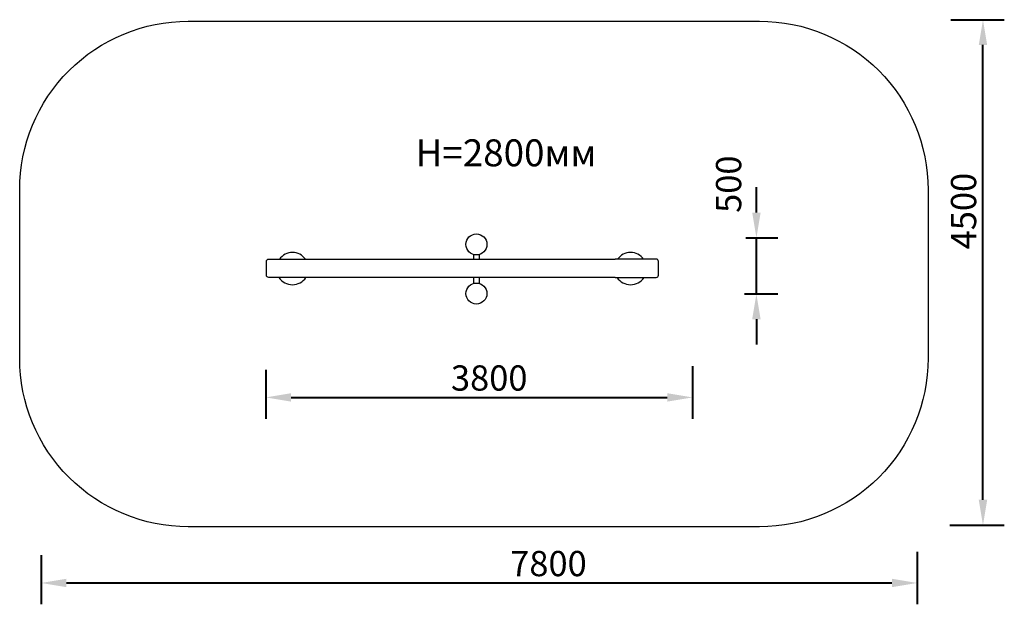
# Model space of a CAD drawing. Units: millimetres. Extents: x 209091 to 217859, y 11449 to 16654.
import ezdxf

# ---------------------------------------------------------------- set-up
doc = ezdxf.new("R2010")
doc.units = ezdxf.units.MM
doc.layers.get('0').update_dxf_attribs({"true_color": 0xc7c7c7})
doc.styles.add('TEXT', font='RUSS.shx', dxfattribs={"width": 0.7})
doc.dimstyles.new('Copy of M100', dxfattribs={"dimscale": 0.5, "dimtxt": 150, "dimasz": 50, "dimexe": 125, "dimexo": 125, "dimgap": 40, "dimtad": 1, "dimdec": 0, "dimzin": 0, "dimdsep": 46, "dimtxsty": 'TEXT', "dimcen": 0, "dimdle": 125, "dimclrd": 256, "dimclre": 256, "dimclrt": 256, "dimadec": 0, "dimazin": 0, "dimtfac": 0.002857, "dimtdec": 0, "dimtmove": 1, "dimatfit": 3, "dimfxl": 0, "dimtolj": 1, "dimtzin": 0, "dimlwd": -1, "dimlwe": -1, "dimarcsym": 0})

# ---------------------------------------------------------------- blocks, each defined once
blk = doc.blocks.new('*D31')
at = {"color": 5, "lineweight": 40, "transparency": 16777216}
for p, q in [((211282.5, 13537.4), (211282.5, 13101.1)), ((215082.6, 13569), (215082.6, 13101.1)), ((211507.5, 13291.1), (214857.6, 13291.1))]:
    blk.add_line(p, q, dxfattribs=at)
at = {"color": 5, "transparency": 16777216}
for points in [[(211507.5, 13328.6), (211507.5, 13253.6), (211282.5, 13291.1)], [(214857.6, 13328.6), (214857.6, 13253.6), (215082.6, 13291.1)]]:
    blk.add_solid(points, dxfattribs=at)
at = {"layer": 'Defpoints', "color": 0, "transparency": 16777216}
for p in [(211282.5, 13727.4), (215082.6, 13759, 1631.9), (215082.6, 13291.1)]:
    blk.add_point(p, dxfattribs=at)
at = {"color": 5, "lineweight": 50, "transparency": 16777216, "insert": (213271.6, 13463.8), "char_height": 225, "attachment_point": 5, "style": 'TEXT'}
blk.add_mtext('\\A1;3800', dxfattribs=at)
blk = doc.blocks.new('*D32')
at = {"color": 5, "lineweight": 40, "transparency": 16777216}
for p, q in [((215650.9, 14937), (215650.9, 15162)), ((215555.7, 14712), (215840.9, 14712)), ((215650.9, 14212), (215650.9, 14712)), ((215546.4, 14212), (215840.9, 14212)), ((215650.9, 13987), (215650.9, 13762))]:
    blk.add_line(p, q, dxfattribs=at)
at = {"color": 5, "transparency": 16777216}
for points in [[(215613.4, 14937), (215688.4, 14937), (215650.9, 14712)], [(215613.4, 13987), (215688.4, 13987), (215650.9, 14212)]]:
    blk.add_solid(points, dxfattribs=at)
at = {"layer": 'Defpoints', "color": 0, "transparency": 16777216}
for p in [(215365.7, 14712), (215650.9, 14712), (215356.4, 14212)]:
    blk.add_point(p, dxfattribs=at)
at = {"color": 5, "lineweight": 50, "transparency": 16777216, "insert": (215403.5, 15189.6), "char_height": 225, "attachment_point": 5, "rotation": 90, "style": 'TEXT'}
blk.add_mtext('\\A1;500', dxfattribs=at)
blk = doc.blocks.new('*D33')
at = {"color": 5, "lineweight": 40, "transparency": 16777216}
for p, q in [((217383.3, 16654.3), (217858.5, 16654.3)), ((217668.5, 12379.3), (217668.5, 16429.3)), ((217374, 12154.3), (217858.5, 12154.3))]:
    blk.add_line(p, q, dxfattribs=at)
at = {"color": 5, "transparency": 16777216}
for points in [[(217631, 16429.3), (217706, 16429.3), (217668.5, 16654.3)], [(217631, 12379.3), (217706, 12379.3), (217668.5, 12154.3)]]:
    blk.add_solid(points, dxfattribs=at)
at = {"layer": 'Defpoints', "color": 0, "transparency": 16777216}
for p in [(217193.3, 16654.3), (217668.5, 16654.3), (217184, 12154.3)]:
    blk.add_point(p, dxfattribs=at)
at = {"color": 5, "lineweight": 50, "transparency": 16777216, "insert": (217495.8, 14950.1), "char_height": 225, "attachment_point": 5, "rotation": 90, "style": 'TEXT'}
blk.add_mtext('\\A1;4500', dxfattribs=at)
blk = doc.blocks.new('*D34')
at = {"color": 5, "lineweight": 40, "transparency": 16777216}
for p, q in [((209282.5, 11885.2), (209282.5, 11448.9)), ((217082.6, 11916.8), (217082.6, 11448.9)), ((209507.5, 11638.9), (216857.6, 11638.9))]:
    blk.add_line(p, q, dxfattribs=at)
at = {"color": 5, "transparency": 16777216}
for points in [[(209507.5, 11676.4), (209507.5, 11601.4), (209282.5, 11638.9)], [(216857.6, 11676.4), (216857.6, 11601.4), (217082.6, 11638.9)]]:
    blk.add_solid(points, dxfattribs=at)
at = {"layer": 'Defpoints', "color": 0, "transparency": 16777216}
for p in [(217082.6, 12106.8, 1631.9), (209282.5, 12075.2), (217082.6, 11638.9)]:
    blk.add_point(p, dxfattribs=at)
at = {"color": 5, "lineweight": 50, "transparency": 16777216, "insert": (213799.2, 11811.6), "char_height": 225, "attachment_point": 5, "style": 'TEXT'}
blk.add_mtext('\\A1;7800', dxfattribs=at)

msp = doc.modelspace()

# ---------------------------------------------------------------- linework, layer by layer
for p, q in [((213132.9, 14563.1, 380.6), (213132.9, 14522.1, 380.6)), ((213182.9, 14563.1, 380.6), (213182.9, 14522.1, 380.6)), ((213132.9, 14358.8, 380.6), (213132.9, 14306.1, 380.6)), ((213182.9, 14358.8, 380.6), (213182.9, 14306.1, 380.6))]:
    msp.add_line(p, q)
at = {"color": 250, "lineweight": 30}
msp.add_lwpolyline([(210590.7, 16640.5), (215679.6, 16640.5, -0.414214), (217179.6, 15140.5), (217179.6, 13639.1, -0.414214), (215679.6, 12139.1), (210590.7, 12139.1, -0.414214), (209090.7, 13639.1), (209090.7, 15140.5, -0.414214)], format="xyb", close=True, dxfattribs=at)
for points in [[(214394.3, 14358.8), (211308, 14358.8, -0.414214), (211288, 14378.8), (211288, 14502.1, -0.414214), (211308, 14522.1), (214394.3, 14522.1)], [(214394.3, 14358.8), (214758.9, 14358.8, 0.414214), (214778.9, 14378.8), (214778.9, 14502.1, 0.414214), (214758.9, 14522.1), (214394.3, 14522.1)]]:
    msp.add_lwpolyline(points, format="xyb")
for centre in [(213157.9, 14653.4, 380.6), (213157.9, 14215.8, 380.6)]:
    msp.add_circle(centre, 93.7)
for centre, start, end in [((211519.6, 14437.7), 35.98817, 144.01183), ((214530.3, 14437.7), 35.98817, 144.01183), ((211519.6, 14437.7), 213.36181, 326.63819), ((214530.3, 14437.7), 213.36181, 326.63819)]:
    msp.add_arc(centre, 143.5, start, end)

# ---------------------------------------------------------------- texts
at = {"color": 5, "insert": (212616.6, 15589), "char_height": 240, "attachment_point": 1}
msp.add_mtext_dynamic_manual_height_columns('{\\fArial Narrow|b0|i0|c0|p34;H=\\fArial Narrow|b0|i0|c204|p34;280\\fArial Narrow|b0|i0|c0|p34;0\\fArial Narrow|b0|i0|c204|p34;мм}', width=1113185.532, gutter_width=1200, heights=[0], dxfattribs=at)

# ---------------------------------------------------------------- dimensions: what is measured, and where the dimension line sits
at = {"lineweight": 50}
for base, p1, p2, picture, middle in [((217668.5, 16654.3), (217184, 12154.3), (217193.3, 16654.3), '*D33', (217668.3, 14950.1)), ((215650.9, 14712), (215356.4, 14212), (215365.7, 14712), '*D32', (215576, 15189.6))]:
    dim = msp.add_linear_dim(base=base, p1=p1, p2=p2, angle=90, dimstyle='Copy of M100', override={"dimtxt": 450, "dimasz": 450, "dimexe": 380, "dimexo": 380, "dimgap": 120, "dimdle": 380, "dimclrd": 5, "dimclre": 5, "dimclrt": 5, "dimlwd": 40, "dimlwe": 40}, dxfattribs=at)
    dim.commit()
    dim.dimension.update_dxf_attribs({"geometry": picture, "text_midpoint": middle, "dimtype": 160})
for base, p1, p2, picture, middle in [((215082.6, 13291.1), (211282.5, 13727.4), (215082.6, 13759, 1631.9), '*D31', (213271.6, 13291.3)), ((217082.6, 11638.9), (209282.5, 12075.2), (217082.6, 12106.8, 1631.9), '*D34', (213799.2, 11639.1))]:
    dim = msp.add_linear_dim(base=base, p1=p1, p2=p2, dimstyle='Copy of M100', override={"dimtxt": 450, "dimasz": 450, "dimexe": 380, "dimexo": 380, "dimgap": 120, "dimdle": 380, "dimclrd": 5, "dimclre": 5, "dimclrt": 5, "dimlwd": 40, "dimlwe": 40}, dxfattribs=at)
    dim.commit()
    dim.dimension.update_dxf_attribs({"geometry": picture, "text_midpoint": middle, "dimtype": 160})

doc.saveas('drawing.dxf')
